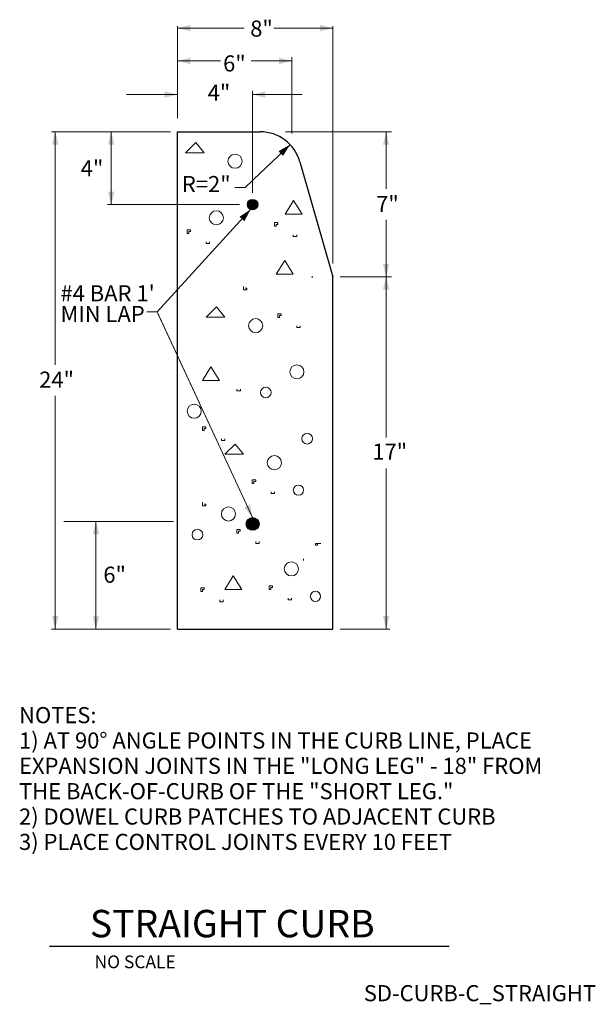
# Model space of a CAD drawing. Units: feet. Extents: x 9902.4 to 9939.8, y 9891.3 to 9955.2.
import ezdxf
from ezdxf.enums import TextEntityAlignment as Align

# ---------------------------------------------------------------- set-up
doc = ezdxf.new("R2010")
doc.units = ezdxf.units.FT
doc.header["$MEASUREMENT"] = 0
for name, color, linetype, lineweight in [('G-ANNO-TEXT', 7, 'Continuous', 0), ('G-ANNO-TTXT', 1, 'Continuous', 13), ('G-DETL-OTLN', 6, 'Continuous', 30), ('G-DETL-PATT', 1, 'Continuous', 0)]:
    doc.layers.add(name, color=color, linetype=linetype, lineweight=lineweight)
doc.styles.add('UofM Standard', font='tahoma.ttf', dxfattribs={"height": 0.666667})
doc.styles.add('UofM Titles', font='arialbd.ttf', dxfattribs={"height": 1.416667})

# ---------------------------------------------------------------- blocks, each defined once
blk = doc.blocks.new('TERARR')
at = {"layer": 'G-ANNO-TEXT', "linetype": 'Continuous', "lineweight": 0, "extrusion": (0, 0, -1)}
blk.add_solid([(0.667, 0.167), (0, 0), (0.667, -0.167)], dxfattribs=at)

msp = doc.modelspace()

# ---------------------------------------------------------------- hatches: boundary and pattern name
at = {"layer": 'G-DETL-OTLN'}
h = msp.add_hatch(color=256, dxfattribs=at)
edge = h.paths.add_edge_path()
edge.add_arc((9917.539, 9943.158), 0.336, 0, 360)
h = msp.add_hatch(color=256, dxfattribs=at)
edge = h.paths.add_edge_path()
edge.add_arc((9917.539, 9943.158), 0.316, 0, 360)
h = msp.add_hatch(color=256, dxfattribs=at)
edge = h.paths.add_edge_path()
edge.add_arc((9917.539, 9943.158), 0.279, 0, 360)
h = msp.add_hatch(color=256, dxfattribs=at)
edge = h.paths.add_edge_path()
edge.add_arc((9917.539, 9943.158), 0.254, 0, 360)
h = msp.add_hatch(color=256, dxfattribs=at)
edge = h.paths.add_edge_path()
edge.add_arc((9917.539, 9943.158), 0.227, 0, 360)
h = msp.add_hatch(color=256, dxfattribs=at)
edge = h.paths.add_edge_path()
edge.add_arc((9917.539, 9943.158), 0.198, 0, 360)
h = msp.add_hatch(color=256, dxfattribs=at)
edge = h.paths.add_edge_path()
edge.add_arc((9917.539, 9943.158), 0.165, 0, 360)
h = msp.add_hatch(color=256, dxfattribs=at)
edge = h.paths.add_edge_path()
edge.add_arc((9917.539, 9943.158), 0.136, 0, 360)
h = msp.add_hatch(color=256, dxfattribs=at)
edge = h.paths.add_edge_path()
edge.add_arc((9917.539, 9943.158), 0.11, 0, 360)
h = msp.add_hatch(color=256, dxfattribs=at)
edge = h.paths.add_edge_path()
edge.add_arc((9917.539, 9943.158), 0.0863, 0, 360)
h = msp.add_hatch(color=256, dxfattribs=at)
edge = h.paths.add_edge_path()
edge.add_arc((9917.539, 9943.158), 0.0581, 0, 360)
h = msp.add_hatch(color=256, dxfattribs=at)
edge = h.paths.add_edge_path()
edge.add_arc((9917.539, 9943.158), 0.0413, 0, 360)
h = msp.add_hatch(color=256, dxfattribs=at)
edge = h.paths.add_edge_path()
edge.add_arc((9917.539, 9943.158), 0.0276, 0, 360)
h = msp.add_hatch(color=256, dxfattribs=at)
edge = h.paths.add_edge_path()
edge.add_arc((9917.539, 9943.158), 0.0119, 0, 360)
h = msp.add_hatch(color=256, dxfattribs=at)
edge = h.paths.add_edge_path()
edge.add_arc((9917.539, 9922.451), 0.336, 0, 360)

# ---------------------------------------------------------------- linework, layer by layer
at = {"color": 4, "linetype": 'Continuous', "lineweight": 0}
msp.add_line((9911.406, 9936.048), (9917.539, 9922.864), dxfattribs=at)
at = {"layer": 'G-ANNO-TEXT'}
for p, q in [((9912.658, 9948.759), (9912.658, 9954.733)), ((9922.735, 9939.345), (9922.735, 9954.733)), ((9920.09, 9947.77), (9920.09, 9952.718)), ((9917.539, 9943.929), (9917.539, 9950.535)), ((9912.202, 9947.882), (9904.495, 9947.882)), ((9919.68, 9947.882), (9926.552, 9947.882)), ((9916.688, 9943.158), (9908.124, 9943.158)), ((9923.218, 9938.477), (9926.552, 9938.477)), ((9912.416, 9922.613), (9905.299, 9922.613)), ((9912.202, 9915.634), (9904.495, 9915.634)), ((9923.218, 9915.634), (9926.442, 9915.634))]:
    msp.add_line(p, q, dxfattribs=at)
at = {"layer": 'G-ANNO-TEXT', "lineweight": 13}
for p, q in [((9912.658, 9954.604), (9915.345, 9954.604)), ((9915.345, 9954.604), (9916.996, 9954.604)), ((9920.048, 9954.604), (9918.904, 9954.604)), ((9922.735, 9954.604), (9920.048, 9954.604)), ((9912.658, 9952.476), (9915.453, 9952.476)), ((9920.09, 9952.476), (9917.453, 9952.476)), ((9912.658, 9950.294), (9909.355, 9950.294)), ((9920.742, 9950.294), (9917.539, 9950.294)), ((9904.737, 9947.882), (9904.737, 9932.766)), ((9908.366, 9943.158), (9908.366, 9947.882)), ((9926.198, 9947.882), (9926.198, 9944.187)), ((9918.021, 9945.195), (9919.969, 9947.046)), ((9918.021, 9945.195), (9917.047, 9944.27)), ((9917.047, 9944.27), (9916.375, 9944.27)), ((9917.411, 9942.848), (9911.344, 9936.201)), ((9926.198, 9938.477), (9926.198, 9942.172)), ((9926.2, 9938.477), (9926.2, 9928.063)), ((9904.737, 9915.634), (9904.737, 9930.75)), ((9926.2, 9915.634), (9926.2, 9926.047)), ((9907.375, 9915.627), (9907.375, 9922.613))]:
    msp.add_line(p, q, dxfattribs=at)
at = {"layer": 'G-ANNO-TEXT', "color": 30, "linetype": 'Continuous', "lineweight": 30}
msp.add_line((9904.361, 9895.069), (9930.29, 9895.069), dxfattribs=at)
at = {"layer": 'G-ANNO-TEXT', "lineweight": 13, "flags": 128}
msp.add_lwpolyline([(9917.539, 9922.864), (9911.344, 9936.201), (9910.672, 9936.201)], dxfattribs=at)
at = {"layer": 'G-DETL-OTLN'}
for p, q in [((9912.658, 9947.882), (9918.021, 9947.882)), ((9912.658, 9915.634), (9912.658, 9947.882)), ((9920.605, 9945.933), (9922.735, 9938.477)), ((9922.735, 9915.634), (9922.735, 9938.477)), ((9912.658, 9915.634), (9922.735, 9915.634))]:
    msp.add_line(p, q, dxfattribs=at)
for centre, radius in [((9917.539, 9943.158), 0.336), ((9917.539, 9922.451), 0.413), ((9917.539, 9922.451), 0.373), ((9917.539, 9922.451), 0.299), ((9917.539, 9922.451), 0.269), ((9917.539, 9922.451), 0.237), ((9917.539, 9922.451), 0.207), ((9917.539, 9922.451), 0.179), ((9917.539, 9922.451), 0.139), ((9917.539, 9922.451), 0.109), ((9917.539, 9922.451), 0.0699), ((9917.539, 9922.451), 0.0375)]:
    msp.add_circle(centre, radius, dxfattribs=at)
msp.add_arc((9918.021, 9945.195), 2.687, 15.9454, 90, dxfattribs=at)
at = {"layer": 'G-DETL-PATT', "color": 3}
for p, q in [((9913.185, 9946.527), (9913.846, 9947.189)), ((9913.846, 9947.189), (9914.398, 9946.527)), ((9914.398, 9946.527), (9913.185, 9946.527)), ((9920.193, 9943.423), (9919.641, 9942.541)), ((9920.744, 9942.541), (9920.193, 9943.423)), ((9919.641, 9942.541), (9920.744, 9942.541)), ((9913.295, 9941.532), (9913.295, 9941.296)), ((9913.516, 9941.532), (9913.295, 9941.532)), ((9913.516, 9941.422), (9913.516, 9941.532)), ((9918.949, 9941.989), (9918.949, 9941.753)), ((9919.169, 9941.989), (9918.949, 9941.989)), ((9918.949, 9941.753), (9919.059, 9941.753)), ((9919.059, 9941.879), (9919.169, 9941.879)), ((9919.059, 9941.753), (9919.059, 9941.879)), ((9919.169, 9941.879), (9919.169, 9941.989)), ((9913.295, 9941.296), (9913.405, 9941.296)), ((9913.405, 9941.422), (9913.516, 9941.422)), ((9913.405, 9941.296), (9913.405, 9941.422)), ((9920.177, 9941.201), (9920.177, 9941.091)), ((9920.177, 9941.091), (9920.397, 9941.091)), ((9920.397, 9941.091), (9920.397, 9941.201)), ((9914.524, 9940.744), (9914.524, 9940.634)), ((9914.524, 9940.634), (9914.744, 9940.634)), ((9914.744, 9940.634), (9914.744, 9940.744)), ((9919.626, 9939.531), (9919.075, 9938.648)), ((9920.177, 9938.648), (9919.626, 9939.531)), ((9919.075, 9938.648), (9920.177, 9938.648)), ((9921.405, 9938.522), (9921.405, 9938.412)), ((9916.949, 9937.845), (9916.949, 9937.624)), ((9917.169, 9937.734), (9917.059, 9937.734)), ((9917.169, 9937.624), (9917.169, 9937.734)), ((9916.949, 9937.624), (9917.169, 9937.624)), ((9914.524, 9935.859), (9915.185, 9936.521)), ((9915.185, 9936.521), (9915.736, 9935.859)), ((9915.736, 9935.859), (9914.524, 9935.859)), ((9919.389, 9936.08), (9919.169, 9936.08)), ((9919.169, 9936.08), (9919.169, 9935.843)), ((9919.169, 9935.843), (9919.279, 9935.843)), ((9919.279, 9935.843), (9919.279, 9935.969)), ((9919.279, 9935.969), (9919.389, 9935.969)), ((9919.389, 9935.969), (9919.389, 9936.08)), ((9920.397, 9935.292), (9920.397, 9935.182)), ((9920.397, 9935.182), (9920.618, 9935.182)), ((9920.618, 9935.182), (9920.618, 9935.292)), ((9914.838, 9932.645), (9914.287, 9931.762)), ((9915.39, 9931.762), (9914.838, 9932.645)), ((9914.287, 9931.762), (9915.39, 9931.762)), ((9916.523, 9931.195), (9916.523, 9931.085)), ((9916.523, 9931.085), (9916.744, 9931.085)), ((9916.744, 9931.085), (9916.744, 9931.195)), ((9914.508, 9928.752), (9914.287, 9928.752)), ((9914.287, 9928.752), (9914.287, 9928.516)), ((9914.508, 9928.642), (9914.508, 9928.752)), ((9914.287, 9928.516), (9914.398, 9928.516)), ((9914.398, 9928.516), (9914.398, 9928.642)), ((9914.398, 9928.642), (9914.508, 9928.642)), ((9915.516, 9927.964), (9915.516, 9927.854)), ((9915.516, 9927.854), (9915.736, 9927.854)), ((9915.736, 9927.854), (9915.736, 9927.964)), ((9915.736, 9926.972), (9916.397, 9927.633)), ((9916.397, 9927.633), (9916.949, 9926.972)), ((9916.949, 9926.972), (9915.736, 9926.972)), ((9917.736, 9925.317), (9917.516, 9925.317)), ((9917.516, 9925.317), (9917.516, 9925.081)), ((9917.516, 9925.081), (9917.626, 9925.081)), ((9917.626, 9925.081), (9917.626, 9925.207)), ((9917.626, 9925.207), (9917.736, 9925.207)), ((9917.736, 9925.207), (9917.736, 9925.317)), ((9918.744, 9924.529), (9918.744, 9924.419)), ((9918.744, 9924.419), (9918.964, 9924.419)), ((9918.964, 9924.419), (9918.964, 9924.529)), ((9914.287, 9923.852), (9914.287, 9923.631)), ((9914.508, 9923.741), (9914.398, 9923.741)), ((9914.508, 9923.631), (9914.508, 9923.741)), ((9914.287, 9923.631), (9914.508, 9923.631)), ((9916.508, 9922.087), (9916.508, 9921.85)), ((9916.728, 9922.087), (9916.508, 9922.087)), ((9916.508, 9921.85), (9916.618, 9921.85)), ((9916.618, 9921.976), (9916.728, 9921.976)), ((9916.618, 9921.85), (9916.618, 9921.976)), ((9916.728, 9921.976), (9916.728, 9922.087)), ((9917.736, 9921.299), (9917.736, 9921.188)), ((9917.736, 9921.188), (9917.956, 9921.188)), ((9917.956, 9921.188), (9917.956, 9921.299)), ((9921.626, 9921.188), (9921.626, 9921.078)), ((9921.956, 9921.188), (9921.626, 9921.188)), ((9921.736, 9921.078), (9921.736, 9921.188)), ((9921.626, 9921.078), (9921.736, 9921.078)), ((9920.838, 9920.196), (9920.838, 9920.085)), ((9920.838, 9920.085), (9920.838, 9920.196)), ((9920.838, 9920.196), (9920.838, 9920.085)), ((9916.287, 9919.077), (9915.736, 9918.194)), ((9916.838, 9918.194), (9916.287, 9919.077)), ((9914.398, 9918.305), (9914.177, 9918.305)), ((9914.177, 9918.305), (9914.177, 9918.068)), ((9914.177, 9918.068), (9914.287, 9918.068)), ((9914.287, 9918.068), (9914.287, 9918.194)), ((9914.287, 9918.194), (9914.398, 9918.194)), ((9914.398, 9918.194), (9914.398, 9918.305)), ((9915.736, 9918.194), (9916.838, 9918.194)), ((9918.618, 9918.431), (9918.618, 9918.194)), ((9918.838, 9918.431), (9918.618, 9918.431)), ((9918.618, 9918.194), (9918.728, 9918.194)), ((9918.728, 9918.321), (9918.838, 9918.321)), ((9918.728, 9918.194), (9918.728, 9918.321)), ((9918.838, 9918.321), (9918.838, 9918.431)), ((9915.405, 9917.517), (9915.405, 9917.407)), ((9915.405, 9917.407), (9915.626, 9917.407)), ((9915.626, 9917.407), (9915.626, 9917.517)), ((9919.846, 9917.643), (9919.846, 9917.533)), ((9919.846, 9917.533), (9920.067, 9917.533)), ((9920.067, 9917.533), (9920.067, 9917.643))]:
    msp.add_line(p, q, dxfattribs=at)
for centre, radius in [((9916.397, 9945.976), 0.457), ((9915.185, 9942.304), 0.457), ((9917.736, 9935.308), 0.457), ((9920.413, 9932.314), 0.457), ((9918.397, 9930.974), 0.347), ((9913.752, 9929.761), 0.457), ((9921.074, 9927.98), 0.347), ((9918.949, 9926.42), 0.457), ((9920.508, 9924.639), 0.331), ((9915.972, 9923.095), 0.457), ((9913.957, 9921.756), 0.347), ((9920.051, 9919.534), 0.457), ((9921.61, 9917.753), 0.331)]:
    msp.add_circle(centre, radius, dxfattribs=at)

# ---------------------------------------------------------------- block references
at = {"layer": 'G-ANNO-TEXT', "linetype": 'Continuous', "lineweight": 0, "xscale": 1.249984, "yscale": 1.249984, "zscale": 1.249984}
for p, rotation in [((9912.658, 9954.604), 180), ((9912.658, 9952.476), 180), ((9917.539, 9950.294), 180), ((9904.737, 9947.882), 90), ((9908.366, 9947.882), 90), ((9926.198, 9947.882), 90), ((9919.969, 9947.046), 43.52291116908953), ((9908.366, 9943.158), 270), ((9917.411, 9942.848), 47.6136242388009), ((9926.198, 9938.477), 270), ((9926.2, 9938.477), 90), ((9917.539, 9922.864), 294.9486561736088), ((9907.375, 9922.613), 90), ((9904.737, 9915.634), 270), ((9907.375, 9915.627), 270), ((9926.2, 9915.634), 270)]:
    msp.add_blockref('TERARR', p, dxfattribs=dict(at, rotation=rotation))
for p in [(9922.735, 9954.604), (9920.09, 9952.476), (9912.658, 9950.294)]:
    msp.add_blockref('TERARR', p, dxfattribs=at)

# ---------------------------------------------------------------- texts
at = {"layer": 'G-ANNO-TEXT', "lineweight": 13, "char_height": 1.044, "attachment_point": 1, "style": 'UofM Standard'}
for s, insert, line_spacing_factor in [('\\T1.202;8"', (9917.384, 9955.098), 0.944828), ('\\T1.202;6"', (9915.623, 9952.839), 0.944828), ('\\T1.202;4"', (9914.622, 9950.941), 0.944828), ('\\T1.202;4"', (9906.39, 9946.041), 0.944828), ('\\T1.202;R=2"', (9912.95, 9945.014), 0.6), ('\\T1.202;7"', (9925.55, 9943.72), 0.944828), ('\\T1.202;24"', (9903.695, 9932.328), 0.6), ('\\T1.202;17"', (9925.304, 9927.657), 0.6), ('\\T1.202;6"', (9907.855, 9919.678), 0.944828)]:
    msp.add_mtext(s, dxfattribs=dict(at, insert=insert, line_spacing_factor=line_spacing_factor))
for s, insert, width, line_spacing_factor in [("\\T1.236;#4 BAR 1' MIN LAP", (9905.076, 9937.93), 6.36737, 0.770665), ('\\T1.206;NOTES:\\P1) AT 90° ANGLE POINTS IN THE CURB LINE, PLACE EXPANSION JOINTS IN THE "LONG LEG" - 18" FROM THE BACK-OF-CURB OF THE "SHORT LEG." \\P2) DOWEL CURB PATCHES TO ADJACENT CURB\\P3) PLACE CONTROL JOINTS EVERY 10 FEET', (9902.389, 9910.571), 36.31191, 0.944828)]:
    msp.add_mtext(s, dxfattribs=dict(at, insert=insert, width=width, line_spacing_factor=line_spacing_factor))
at = {"layer": 'G-ANNO-TEXT', "color": 2, "linetype": 'Continuous', "lineweight": 13, "insert": (9907.286, 9894.462), "char_height": 0.828, "attachment_point": 1, "line_spacing_factor": 0.6, "style": 'UofM Standard'}
msp.add_mtext('\\T1.205;NO SCALE', dxfattribs=at)
at = {"layer": 'G-ANNO-TEXT', "color": 7, "lineweight": 13, "true_color": 0xffffff, "insert": (9924.75, 9892.537), "char_height": 1.044, "attachment_point": 1, "line_spacing_factor": 0.6, "style": 'UofM Standard'}
msp.add_mtext('\\fCalibri|b0|i0|c00|p39;\\T1.202;SD-CURB-C_STRAIGHT', dxfattribs=at)
at = {"layer": 'G-ANNO-TTXT', "style": 'UofM Titles'}
msp.add_text('STRAIGHT CURB', height=1.776, dxfattribs=at).set_placement((9906.985, 9897.416), align=Align.TOP_LEFT)

doc.saveas('drawing.dxf')
